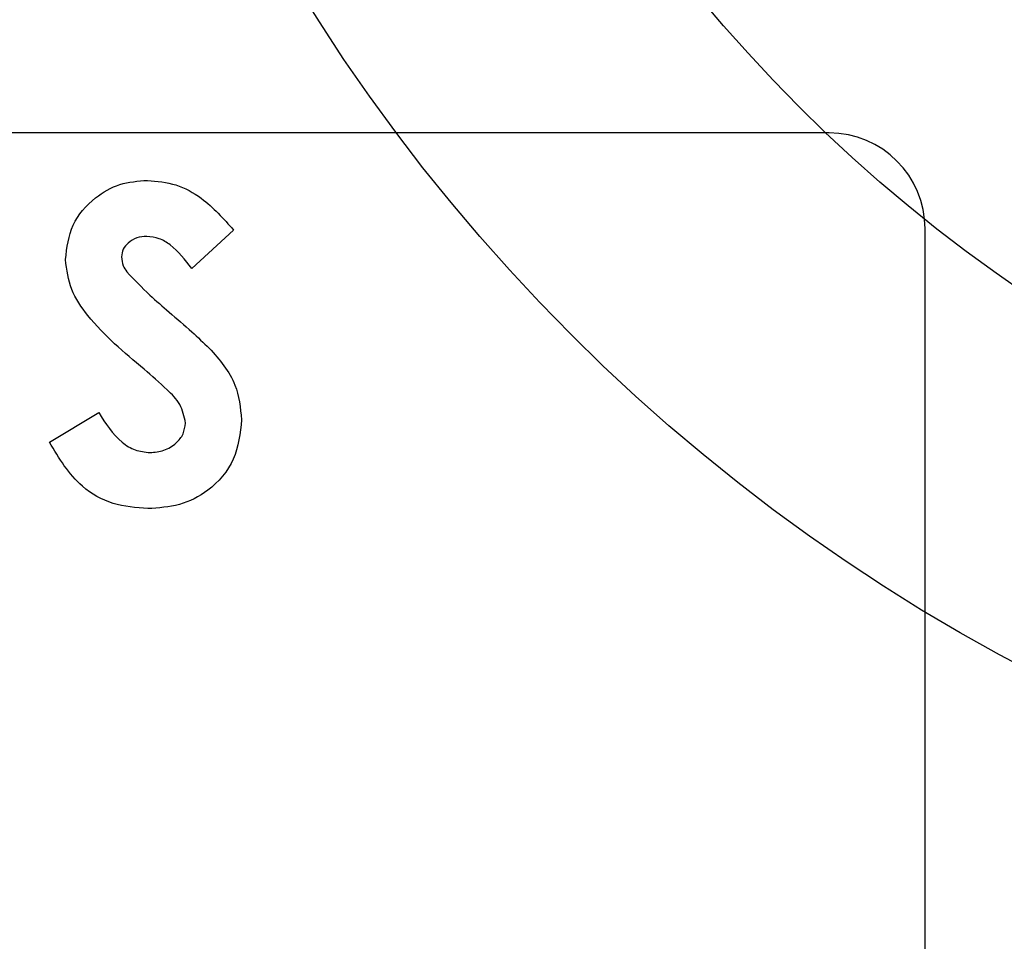
# Model space of a CAD drawing. Units: inches. Extents: x 0 to 130, y 0 to 86.
# Drawn here: x 71 to 72, y 67 to 68 of the extents above; entities that cross this region are included whole.
import ezdxf

# ---------------------------------------------------------------- set-up
doc = ezdxf.new("R2010")
doc.units = ezdxf.units.IN
doc.header["$MEASUREMENT"] = 0
doc.header["$PDSIZE"] = -1
doc.layers.add('SLD-0', color=7, linetype='Continuous')
doc.styles.get("Standard").update_dxf_attribs({"font": 'ARIAL.TTF'})
doc.dimstyles.new('SLDDIMSTYLE1', dxfattribs={"dimtxt": 1, "dimasz": 1.04, "dimexe": 0, "dimexo": 0.0625, "dimgap": 0.25, "dimtad": 0, "dimtih": 1, "dimtoh": 1, "dimdec": 4, "dimrnd": 1e-09, "dimzin": 12, "dimdsep": 46, "dimlunit": 5, "dimtxsty": 'Standard', "dimcen": 0.09, "dimadec": 0, "dimazin": 3, "dimtfac": 1, "dimtdec": 4, "dimtofl": 0, "dimtmove": 0, "dimatfit": 3, "dimfxl": 1, "dimfrac": 2, "dimtolj": 1, "dimtzin": 12, "dimarcsym": 0})

# ---------------------------------------------------------------- blocks, each defined once
blk = doc.blocks.new('*D27')
at = {"layer": 'Defpoints', "color": 0}
for p in [(80.4393, 79.0347), (70.4393, 74.9048), (80.4393, 58.0934)]:
    blk.add_point(p, dxfattribs=at)
at = {"layer": 'SLD-0', "color": 0, "lineweight": -2}
for p, q in [((70.4393, 74.9673), (70.4393, 79.0347)), ((71.4793, 79.0347), (74.2732, 79.0347)), ((79.3993, 79.0347), (76.6054, 79.0347)), ((80.4393, 58.1559), (80.4393, 79.0347))]:
    blk.add_line(p, q, dxfattribs=at)
at = {"layer": 'SLD-0', "color": 0}
for points in [[(71.4793, 79.208), (71.4793, 78.8614), (70.4393, 79.0347)], [(79.3993, 79.208), (79.3993, 78.8614), (80.4393, 79.0347)]]:
    blk.add_solid(points, dxfattribs=at)
at = {"layer": 'SLD-0', "color": 0, "insert": (75.4393, 79.5453), "char_height": 1, "attachment_point": 2}
blk.add_mtext('\\A1;10"', dxfattribs=at)

msp = doc.modelspace()

# ---------------------------------------------------------------- linework, layer by layer
at = {"layer": 'SLD-0'}
for p, q in [((72.06425, 67.56665), (68.81425, 67.56665)), ((71.28947, 67.44017), (71.23495, 67.39028)), ((72.18925, 65.45295), (72.18925, 67.44165)), ((71.04989, 67.16429), (71.11402, 67.20278))]:
    msp.add_line(p, q, dxfattribs=at)
for radius in [2.41935, 2]:
    msp.add_circle((73.43925, 69.01499), radius, dxfattribs=at)
msp.add_arc((72.06425, 67.44165), 0.125, 0, 90, dxfattribs=at)
for points, knots in [([(71.07072, 67.40184), (71.07265, 67.41731), (71.07651, 67.44828), (71.10597, 67.48185), (71.14083, 67.50204), (71.16516, 67.50393), (71.17733, 67.50487)], [0, 0, 0, 0, 0.2793907, 0.559147, 0.7794512, 1, 1, 1, 1]), ([(71.17733, 67.50487), (71.18987, 67.5037), (71.21495, 67.50138), (71.25504, 67.47918), (71.27641, 67.45497), (71.28947, 67.44017)], [0, 0, 0, 0, 0.2798616, 0.5596441, 1, 1, 1, 1]), ([(71.17652, 67.43195), (71.17211, 67.43165), (71.16329, 67.43106), (71.15275, 67.4244), (71.14509, 67.4157), (71.14412, 67.40879), (71.14364, 67.40534)], [0, 0, 0, 0, 0.2803192, 0.5601275, 0.7805279, 1, 1, 1, 1]), ([(71.23495, 67.39028), (71.22647, 67.40142), (71.21466, 67.41693), (71.19291, 67.43), (71.18198, 67.4313), (71.17652, 67.43195)], [0, 0, 0, 0, 0.5598012, 0.780122, 1, 1, 1, 1]), ([(71.1731, 67.25926), (71.14712, 67.28094), (71.11097, 67.31112), (71.07598, 67.36197), (71.07247, 67.38856), (71.07072, 67.40184)], [0, 0, 0, 0, 0.5608516, 0.7807074, 1, 1, 1, 1]), ([(71.14364, 67.40534), (71.14406, 67.4014), (71.14483, 67.39437), (71.14869, 67.38848), (71.15039, 67.38589)], [0, 0, 0, 0, 0.5592177, 1, 1, 1, 1]), ([(71.15039, 67.38589), (71.16027, 67.37566), (71.17791, 67.3574), (71.19712, 67.34079), (71.20557, 67.33348)], [0, 0, 0, 0, 0.55976379, 1, 1, 1, 1]), ([(71.20557, 67.33348), (71.21554, 67.32495), (71.23334, 67.30972), (71.25039, 67.29367), (71.2579, 67.2866)], [0, 0, 0, 0, 0.5600389, 1, 1, 1, 1]), ([(71.2579, 67.2866), (71.27113, 67.27147), (71.29476, 67.24446), (71.29832, 67.20901), (71.29989, 67.19342)], [0, 0, 0, 0, 0.56020236, 1, 1, 1, 1]), ([(71.22697, 67.18919), (71.22519, 67.19759), (71.22162, 67.21447), (71.19934, 67.23626), (71.18306, 67.25053), (71.1731, 67.25926)], [0, 0, 0, 0, 0.2777673, 0.5583279, 1, 1, 1, 1]), ([(71.11402, 67.20278), (71.12293, 67.18865), (71.13535, 67.16895), (71.16104, 67.15284), (71.17407, 67.15141), (71.18059, 67.1507)], [0, 0, 0, 0, 0.5594066, 0.7798681, 1, 1, 1, 1]), ([(71.29989, 67.19342), (71.29796, 67.17571), (71.29411, 67.14032), (71.26052, 67.1014), (71.21952, 67.08056), (71.19179, 67.07871), (71.1779, 67.07778)], [0, 0, 0, 0, 0.2796213, 0.5589564, 0.7792227, 1, 1, 1, 1]), ([(71.18059, 67.1507), (71.18686, 67.15122), (71.19938, 67.15225), (71.21429, 67.1619), (71.225, 67.17444), (71.22632, 67.18428), (71.22697, 67.18919)], [0, 0, 0, 0, 0.2803368, 0.5601882, 0.7804283, 1, 1, 1, 1]), ([(71.1779, 67.07778), (71.16258, 67.07897), (71.13198, 67.08135), (71.08266, 67.1092), (71.06232, 67.1434), (71.04989, 67.16429)], [0, 0, 0, 0, 0.2804586, 0.5603986, 1, 1, 1, 1])]:
    msp.add_open_spline(points, degree=3, knots=knots, dxfattribs=at)

# ---------------------------------------------------------------- dimensions: what is measured, and where the dimension line sits
dim = msp.add_linear_dim(base=(80.43925, 79.03469), p1=(70.43925, 74.90482), p2=(80.43925, 58.09336), dimstyle='SLDDIMSTYLE1', override={"dimpost": '"'}, dxfattribs=at)
dim.commit()
dim.dimension.update_dxf_attribs({"geometry": '*D27', "text_midpoint": (75.43925, 79.03469), "dimtype": 160})

doc.saveas('drawing.dxf')
